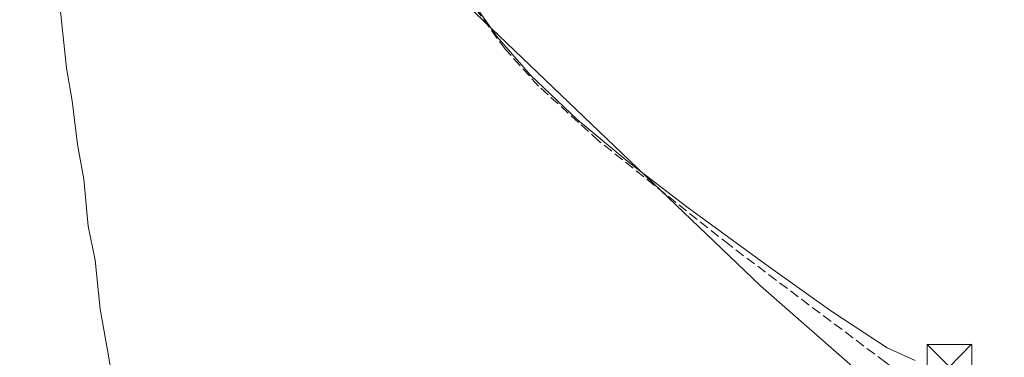
# Model space of a CAD drawing. Units: metres. Extents: x 621779 to 625251, y 4690157 to 4692541.
# Drawn here: x 623105 to 623272, y 4691507 to 4691564 of the extents above; entities that cross this region are included whole.
import ezdxf

# ---------------------------------------------------------------- set-up
doc = ezdxf.new("R2010")
doc.units = ezdxf.units.M
doc.header["$MEASUREMENT"] = 0
doc.linetypes.add('DGN Style 3', pattern=[2.307223, 1.648017, -0.659207])
doc.linetypes.add('DGN Style 4', pattern=[2.638475, 1.318413, -0.659207, 0.001648, -0.659207])
for name, color, linetype, lineweight in [('Corriente artificial lineal', 4, 'DGN Style 3', 13), ('Corriente natural eje oculto', 9, 'DGN Style 4', 0), ('Cultivos herbáceos CxS', 92, 'Continuous', 0), ('Curva de nivel normal', 30, 'Continuous', 0), ('Municipio', 91, 'Continuous', 13), ('Municipio CxS', 4, 'Continuous', 0), ('Torre de tendido puntual', 7, 'Continuous', 0)]:
    doc.layers.add(name, color=color, linetype=linetype, lineweight=lineweight)

# ---------------------------------------------------------------- blocks, each defined once
blk = doc.blocks.new('*U8')
at = {"layer": 'Cultivos herbáceos CxS', "color": 92, "linetype": 'Continuous', "lineweight": 0}
blk.add_polyline3d([(623131.3525, 4691814.2013, 329.7613), (623140.4013, 4691720.0934, 331.0574), (623166.8597, 4691579.864, 331.1331), (623230.3599, 4691519.0097, 330.9781), (623256.3327, 4691496.1851, 332.0861), (623242.5344, 4691494.5489, 331.9065), (623199.5955, 4691489.3865, 331.4669), (623140.9619, 4691481.6735, 331.2701), (623086.6692, 4691474.2733, 331.0174), (623024.9047, 4691466.0339, 330.6284), (622977.0003, 4691459.6832, 330.4772)], dxfattribs=at)
blk = doc.blocks.new('5TTEND')
at = {"layer": 'Corriente natural eje oculto', "color": 7, "linetype": 'Continuous', "lineweight": 0}
for p, q in [((-0.375, 0.3754), (0.375, -0.3746)), ((0.372, 0.3784), (-0.372, -0.3776))]:
    blk.add_line(p, q, dxfattribs=at)
at = {"layer": 'Corriente natural eje oculto', "color": 7, "linetype": 'Continuous', "lineweight": 0, "flags": 128}
blk.add_lwpolyline([(-0.375, -0.3746), (0.375, -0.3746), (0.375, 0.3754), (-0.375, 0.3754), (-0.372, -0.3776)], dxfattribs=at)

msp = doc.modelspace()

# ---------------------------------------------------------------- linework, layer by layer
at = {"layer": 'Corriente artificial lineal', "color": 4, "linetype": 'DGN Style 3', "lineweight": 13}
msp.add_polyline3d([(623259.77, 4691500.11, 331.94), (623251.5, 4691506.05, 331.14), (623225.12, 4691525.89, 330.97), (623203.06, 4691543.48, 331.12), (623192.93, 4691552.72, 331.12), (623187.34, 4691558.91, 331.11), (623182.54, 4691565.48, 331.06), (623174.51, 4691577.79, 331.09), (623169.63, 4691587.15, 331.08), (623165.11, 4691597.32, 331.05), (623161.82, 4691607.44, 330.99), (623153.81, 4691634.53, 331.08), (623127.92, 4691762.23, 331.3)], dxfattribs=at)
at = {"layer": 'Cultivos herbáceos CxS', "color": 92, "linetype": 'Continuous', "lineweight": 0}
for points in [[(623233.64, 4691854.23, 331.01), (623205.54, 4691848.7, 329.77), (623199.19, 4691845.53, 330.1), (623186.49, 4691843.94, 330.45), (623175.38, 4691843.94, 330.46), (623162.68, 4691837.59, 330.6), (623148.39, 4691829.65, 330.29), (623135.69, 4691818.54, 330.13), (623131.35, 4691814.2, 329.76), (623140.4, 4691720.09, 331.06), (623166.86, 4691579.86, 331.13), (623230.36, 4691519.01, 330.98), (623256.33, 4691496.19, 332.09)], [(623233.64, 4691854.23, 331.01), (623205.54, 4691848.7, 329.77), (623199.19, 4691845.53, 330.1), (623186.49, 4691843.94, 330.45), (623175.38, 4691843.94, 330.46), (623162.68, 4691837.59, 330.6), (623148.39, 4691829.65, 330.29), (623135.69, 4691818.54, 330.13), (623131.35, 4691814.2, 329.76), (623140.4, 4691720.09, 331.06), (623166.86, 4691579.86, 331.13), (623230.36, 4691519.01, 330.98), (623256.33, 4691496.19, 332.09)], [(623283.74, 4691499.05, 332.32), (623258.75, 4691496.47, 332.19), (623256.33, 4691496.19, 332.09), (623230.36, 4691519.01, 330.98), (623166.86, 4691579.86, 331.13), (623140.4, 4691720.09, 331.06), (623131.35, 4691814.2, 329.76)]]:
    msp.add_polyline3d(points, dxfattribs=at)
at = {"layer": 'Curva de nivel normal', "color": 30, "linetype": 'Continuous', "lineweight": 0, "elevation": 330, "flags": 128}
msp.add_lwpolyline([(623105.22, 4691483.7), (623111.43, 4691484.9), (623116.02, 4691486.15), (623118.44, 4691487.79), (623120.45, 4691490.44), (623122.31, 4691495.97), (623120.23, 4691508.15), (623119, 4691515.06), (623118.15, 4691523.32), (623116.99, 4691529.07), (623116.23, 4691537.01), (623115.17, 4691542.87), (623114.27, 4691550.2), (623113.3, 4691555.75), (623112.26, 4691565.88)], dxfattribs=at)
at = {"layer": 'Municipio', "color": 91, "linetype": 'Continuous', "lineweight": 13, "flags": 128}
msp.add_lwpolyline([(623256.47, 4691506.4), (623251.75, 4691508.53), (623242.23, 4691514.8), (623231.67, 4691522.3), (623218.15, 4691532.16), (623208.35, 4691539.68), (623199.45, 4691547.1), (623191.56, 4691554.54), (623185.97, 4691561.02), (623179.83, 4691569.77)], dxfattribs=at)
msp.add_lwpolyline([(623256.47, 4691506.4), (623251.75, 4691508.53), (623242.23, 4691514.8), (623231.67, 4691522.3), (623218.15, 4691532.16), (623208.35, 4691539.68), (623199.45, 4691547.1), (623191.56, 4691554.54), (623185.97, 4691561.02), (623179.83, 4691569.77)], dxfattribs=at)
at = {"layer": 'Municipio CxS', "color": 4, "linetype": 'Continuous', "lineweight": 0, "flags": 128}
for points in [[(623256.47, 4691506.4), (623251.75, 4691508.53), (623242.23, 4691514.8), (623231.67, 4691522.3), (623218.15, 4691532.16), (623208.35, 4691539.68), (623199.45, 4691547.1), (623191.56, 4691554.54), (623185.97, 4691561.02), (623179.83, 4691569.77)], [(623179.83, 4691569.77), (623185.97, 4691561.02), (623191.56, 4691554.54), (623199.45, 4691547.1), (623208.35, 4691539.68), (623218.15, 4691532.16), (623231.67, 4691522.3), (623242.23, 4691514.8), (623251.75, 4691508.53), (623256.47, 4691506.4)]]:
    msp.add_lwpolyline(points, dxfattribs=at)

# ---------------------------------------------------------------- block references
at = {"layer": 'Cultivos herbáceos CxS', "color": 92, "linetype": 'Continuous', "lineweight": 0}
msp.add_blockref('*U8', (0, 0), dxfattribs=at)
at = {"layer": 'Torre de tendido puntual', "color": 7, "linetype": 'Continuous', "lineweight": 0, "xscale": 10, "yscale": 10, "zscale": 10}
msp.add_blockref('5TTEND', (623262.26, 4691505.34, 332.51), dxfattribs=at)

doc.saveas('drawing.dxf')
